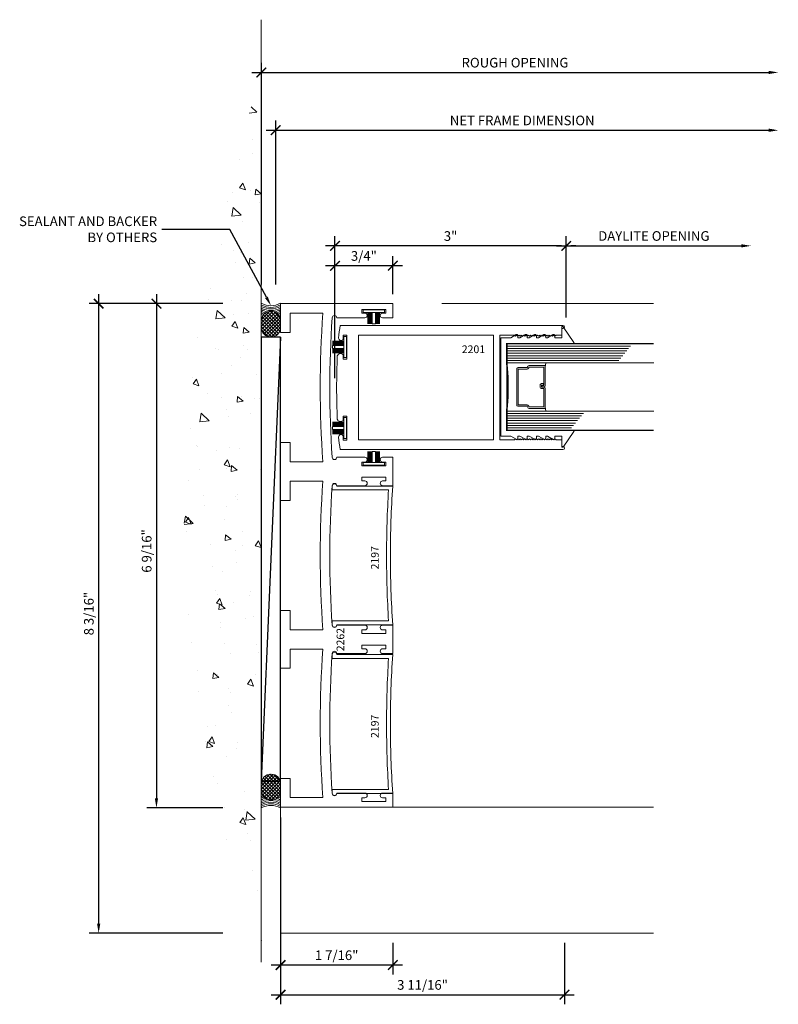
# Model space of a CAD drawing. Units: inches. Extents: x -2625 to -2535, y 10831 to 10959.
# Drawn here: x -2568 to -2558, y 10833 to 10846 of the extents above; entities that cross this region are included whole.
import ezdxf
from ezdxf import colors
from ezdxf.entities.mleader import LeaderData, LeaderLine
from ezdxf.math import Vec2, Vec3

# ---------------------------------------------------------------- set-up
doc = ezdxf.new("R2010")
doc.units = ezdxf.units.IN
doc.header["$MEASUREMENT"] = 0
for name, color, linetype, lineweight in [('ALUMINUM', 32, 'Continuous', 15), ('DIMENSIONS', 12, 'Continuous', 13), ('glass', 102, 'Continuous', 20), ('MISC', 132, 'Continuous', 20), ('mo hair', 46, 'Continuous', 20), ('Rough Opening', 6, 'Continuous', 5), ('SANTOPRENE', 145, 'Continuous', 13)]:
    doc.layers.add(name, color=color, linetype=linetype, lineweight=lineweight)
doc.layers.add('die number', color=40, linetype='Continuous', plot=False)
doc.layers.add('NOTES', color=1, linetype='Continuous')
doc.styles.add('Die Numbers', font='arial.ttf', dxfattribs={"height": 0.1})
doc.styles.add('Full', font='ARIALN.TTF', dxfattribs={"height": 0.125})
doc.dimstyles.new('Full', dxfattribs={"dimtxt": 0.125, "dimasz": 0.125, "dimexe": 0.125, "dimexo": 0.125, "dimgap": 0.0625, "dimtad": 1, "dimdec": 4, "dimzin": 0, "dimdsep": 46, "dimlunit": 5, "dimtxsty": 'Full', "dimblk": 'ARCHTICK', "dimcen": 0.125, "dimdle": 0.125, "dimadec": 0, "dimazin": 0, "dimtfac": 1, "dimtdec": 4, "dimtmove": 0, "dimatfit": 3, "dimfxl": 1, "dimtfill": 1, "dimfrac": 2, "dimtolj": 1, "dimtzin": 0, "dimarcsym": 0})

# ---------------------------------------------------------------- blocks, each defined once
blk = doc.blocks.new('A$C5BFB4A2B')
at = {"layer": 'glass'}
for p, q in [((-0.312, 2.011), (-0.312, 0.105)), ((0.312, 2.011), (0.312, 0.105)), ((-0.531, 1.712), (-0.531, 0.105)), ((-0.5, 1.686), (-0.5, 0.105)), ((-0.469, 1.661), (-0.469, 0.105)), ((-0.437, 1.635), (-0.437, 0.105)), ((-0.406, 1.61), (-0.406, 0.105)), ((-0.375, 1.584), (-0.375, 0.105)), ((-0.344, 1.559), (-0.344, 0.105)), ((0.344, 1.099), (0.344, 0.105)), ((0.375, 1.074), (0.375, 0.105)), ((0.406, 1.048), (0.406, 0.105)), ((0.437, 1.023), (0.437, 0.105)), ((0.469, 0.997), (0.469, 0.105)), ((0.5, 0.972), (0.5, 0.105)), ((0.531, 0.946), (0.531, 0.105)), ((-0.259, 0.605), (-0.312, 0.614)), ((0.259, 0.605), (0.312, 0.614))]:
    blk.add_line(p, q, dxfattribs=at)
at = {"layer": 'glass', "const_width": 0.02}
blk.add_lwpolyline([(-0.562, 2.011), (-0.562, 0.105), (-0.312, 0.105, -0.060832), (0.312, 0.105), (0.562, 0.105), (0.562, 2.011)], format="xyb", dxfattribs=at)
at = {"layer": 'glass'}
blk.add_lwpolyline([(0.243, 0.387), (0.259, 0.395), (0.259, 0.585), (0.021, 0.585), (0.021, 0.557, -0.414214), (0.001, 0.537), (-0.023, 0.537, -0.414214), (-0.043, 0.557), (-0.043, 0.582), (-0.023, 0.582), (-0.023, 0.557), (0.001, 0.557), (0.001, 0.585, -0.414214), (0.021, 0.605), (0.259, 0.605, -0.414214), (0.279, 0.585), (0.279, 0.395, -0.293619), (0.267, 0.377), (0.251, 0.369), (0.251, 0.254, -0.414214), (0.231, 0.235), (-0.231, 0.235, -0.414214), (-0.251, 0.254), (-0.251, 0.369), (-0.267, 0.377, -0.293619), (-0.279, 0.395), (-0.279, 0.585, -0.414214), (-0.259, 0.605), (-0.021, 0.605, -0.414214), (-0.001, 0.585), (-0.001, 0.561), (-0.021, 0.561), (-0.021, 0.585), (-0.259, 0.585), (-0.259, 0.395), (-0.243, 0.387, -0.293619), (-0.231, 0.369), (-0.231, 0.254), (0.231, 0.254), (0.231, 0.369, -0.293619)], format="xyb", close=True, dxfattribs=at)
at = {"layer": 'SANTOPRENE'}
blk.add_lwpolyline([(0.679, 0.228), (0.637, 0.156), (0.637, 0.03), (-0.637, 0.03), (-0.637, 0.156), (-0.679, 0.228, -0.57735), (-0.666, 0.25), (-0.637, 0.25), (-0.637, 0.276), (-0.679, 0.348, -0.57735), (-0.666, 0.37), (-0.637, 0.37), (-0.637, 0.396), (-0.679, 0.468, -0.57735), (-0.666, 0.49), (-0.637, 0.49), (-0.637, 0.516), (-0.679, 0.588, -0.57735), (-0.666, 0.61), (-0.637, 0.61), (-0.637, 0.632), (-0.68, 0.707, -0.57735), (-0.668, 0.729), (-0.637, 0.729), (-0.637, 0.818), (-0.773, 0.818, -0.734423), (-0.779, 0.836), (-0.578, 0.976, -0.605755), (-0.562, 0.967), (-0.562, 0.105), (0.562, 0.105), (0.562, 0.967, -0.605755), (0.578, 0.976), (0.779, 0.836, -0.734423), (0.773, 0.818), (0.637, 0.818), (0.637, 0.729), (0.668, 0.729, -0.57735), (0.68, 0.707), (0.637, 0.632), (0.637, 0.61), (0.666, 0.61, -0.57735), (0.679, 0.588), (0.637, 0.516), (0.637, 0.49), (0.666, 0.49, -0.57735), (0.679, 0.468), (0.637, 0.396), (0.637, 0.37), (0.666, 0.37, -0.57735), (0.679, 0.348), (0.637, 0.276), (0.637, 0.25), (0.666, 0.25, -0.57735)], format="xyb", close=True, dxfattribs=at)
blk = doc.blocks.new('_ARCHTICK')
at = {"color": 0, "linetype": 'ByBlock', "const_width": 0.15}
blk.add_lwpolyline([(-0.5, -0.5), (0.5, 0.5)], dxfattribs=at)
blk = doc.blocks.new('*D440')
at = {"layer": 'Defpoints', "color": 0, "transparency": 16777216}
for p in [(-2558.454, 10845.452), (-2558.454, 10842.838), (-2565.161, 10842.577)]:
    blk.add_point(p, dxfattribs=at)
at = {"layer": 'DIMENSIONS', "color": 0, "lineweight": -2, "transparency": 16777216}
for p, q in [((-2565.161, 10842.702), (-2565.161, 10845.577)), ((-2565.286, 10845.452), (-2558.579, 10845.452))]:
    blk.add_line(p, q, dxfattribs=at)
at = {"layer": 'DIMENSIONS', "color": 0, "transparency": 16777216}
blk.add_solid([(-2558.579, 10845.473), (-2558.579, 10845.431), (-2558.454, 10845.452)], dxfattribs=at)
at = {"layer": 'DIMENSIONS', "color": 0, "lineweight": -2, "transparency": 16777216, "xscale": 0.125, "yscale": 0.125, "zscale": 0.125, "rotation": 180}
blk.add_blockref('_ARCHTICK', (-2565.161, 10845.452), dxfattribs=at)
at = {"layer": 'DIMENSIONS', "color": 0, "transparency": 16777216, "insert": (-2561.87, 10845.579), "char_height": 0.125, "attachment_point": 5, "style": 'Full', "bg_fill": 3, "box_fill_scale": 1.25, "bg_fill_color": 256, "bg_fill_true_color": 13158600, "bg_fill_transparency": 0}
blk.add_mtext('\\A1;ROUGH OPENING', dxfattribs=at)
blk = doc.blocks.new('*D441')
at = {"layer": 'Defpoints', "color": 0, "transparency": 16777216}
for p in [(-2558.454, 10844.702), (-2558.454, 10842.838), (-2564.975, 10842.577)]:
    blk.add_point(p, dxfattribs=at)
at = {"layer": 'DIMENSIONS', "color": 0, "lineweight": -2, "transparency": 16777216}
for p, q in [((-2564.975, 10842.702), (-2564.975, 10844.827)), ((-2565.1, 10844.702), (-2558.579, 10844.702))]:
    blk.add_line(p, q, dxfattribs=at)
at = {"layer": 'DIMENSIONS', "color": 0, "transparency": 16777216}
blk.add_solid([(-2558.579, 10844.723), (-2558.579, 10844.681), (-2558.454, 10844.702)], dxfattribs=at)
at = {"layer": 'DIMENSIONS', "color": 0, "lineweight": -2, "transparency": 16777216, "xscale": 0.125, "yscale": 0.125, "zscale": 0.125, "rotation": 180}
blk.add_blockref('_ARCHTICK', (-2564.975, 10844.702), dxfattribs=at)
at = {"layer": 'DIMENSIONS', "color": 0, "transparency": 16777216, "insert": (-2561.777, 10844.829), "char_height": 0.125, "attachment_point": 5, "style": 'Full', "bg_fill": 3, "box_fill_scale": 1.25, "bg_fill_color": 256, "bg_fill_true_color": 13158600, "bg_fill_transparency": 0}
blk.add_mtext('\\A1;NET FRAME DIMENSION', dxfattribs=at)
blk = doc.blocks.new('*D442')
at = {"layer": 'Defpoints', "color": 0, "transparency": 16777216}
for p in [(-2564.911, 10835.908), (-2563.456, 10834.283), (-2564.911, 10833.87)]:
    blk.add_point(p, dxfattribs=at)
at = {"layer": 'DIMENSIONS', "color": 0, "lineweight": -2, "transparency": 16777216}
for p, q in [((-2564.911, 10835.783), (-2564.911, 10833.745)), ((-2563.456, 10834.158), (-2563.456, 10833.745)), ((-2563.331, 10833.87), (-2565.036, 10833.87))]:
    blk.add_line(p, q, dxfattribs=at)
at = {"layer": 'DIMENSIONS', "color": 0, "lineweight": -2, "transparency": 16777216, "xscale": 0.125, "yscale": 0.125, "zscale": 0.125, "rotation": 180}
blk.add_blockref('_ARCHTICK', (-2564.911, 10833.87), dxfattribs=at)
at = {"layer": 'DIMENSIONS', "color": 0, "lineweight": -2, "transparency": 16777216, "xscale": 0.125, "yscale": 0.125, "zscale": 0.125}
blk.add_blockref('_ARCHTICK', (-2563.456, 10833.87), dxfattribs=at)
at = {"layer": 'DIMENSIONS', "color": 0, "transparency": 16777216, "insert": (-2564.184, 10833.997), "char_height": 0.125, "attachment_point": 5, "style": 'Full', "bg_fill": 3, "box_fill_scale": 1.25, "bg_fill_color": 256, "bg_fill_true_color": 13158600, "bg_fill_transparency": 0}
blk.add_mtext('\\A1;1 7/16"', dxfattribs=at)
blk = doc.blocks.new('SEL')
at = {"layer": 'MISC', "linetype": 'Continuous'}
h = blk.add_hatch(dxfattribs=at)
h.set_pattern_fill('ANSI37', color=256, scale=0.75, angle=180, style=0)
h.set_pattern_definition([(225, (4489.77412, 7079.5123), (0.0662912607, -0.0662912607), []), (315, (4489.77412, 7079.5123), (0.0662912607, 0.0662912607), [])])
edge = h.paths.add_edge_path()
edge.add_line((3636.948, 3582.176), (3636.948, 3582.17))
edge.add_arc((3636.576, 3582.17), 0.372, -90, 0, ccw=False)
edge.add_line((3636.576, 3581.798), (3636.315, 3581.798))
edge.add_arc((3636.315, 3582.17), 0.372, 180, 270, ccw=False)
edge.add_line((3635.943, 3582.17), (3635.943, 3582.176))
edge.add_arc((3636.315, 3582.176), 0.372, 90, 180, ccw=False)
edge.add_line((3636.315, 3582.548), (3636.576, 3582.548))
edge.add_arc((3636.576, 3582.176), 0.372, 0, 90, ccw=False)
blk.add_lwpolyline([(3636.948, 3582.176), (3636.948, 3582.17, -0.414214), (3636.576, 3581.798), (3636.315, 3581.798, -0.414214), (3635.943, 3582.17), (3635.943, 3582.176, -0.414214), (3636.315, 3582.548), (3636.576, 3582.548, -0.414214)], format="xyb", close=True, dxfattribs=at)
for centre, start, end in [((3637.49, 3582.173), 150.7254, 156.2531), ((3637.553, 3582.173), 150.7254, 159.3542), ((3637.615, 3582.173), 150.7254, 163.4795), ((3637.678, 3582.173), 150.7254, 169.6663), ((3637.74, 3582.173), 150.7254, 209.2746), ((3637.803, 3582.173), 150.7254, 209.2746), ((3637.865, 3582.173), 150.7254, 209.2746), ((3637.928, 3582.173), 150.7254, 209.2746), ((3637.49, 3582.173), 203.7469, 209.2746), ((3637.553, 3582.173), 200.6458, 209.2746), ((3637.615, 3582.173), 196.5205, 209.2746), ((3637.678, 3582.173), 190.3337, 209.2746)]:
    blk.add_arc(centre, 0.767, start, end, dxfattribs=at)
blk = doc.blocks.new('*D447')
at = {"layer": 'Defpoints', "color": 0, "transparency": 16777216}
for p in [(-2564.206, 10843.202), (-2561.206, 10842.148), (-2564.206, 10841.361)]:
    blk.add_point(p, dxfattribs=at)
at = {"layer": 'DIMENSIONS', "color": 0, "lineweight": -2, "transparency": 16777216}
for p, q in [((-2564.206, 10841.486), (-2564.206, 10843.327)), ((-2561.206, 10843.265), (-2561.206, 10843.327)), ((-2561.269, 10843.202), (-2564.331, 10843.202)), ((-2561.081, 10843.202), (-2561.144, 10843.202)), ((-2561.206, 10842.273), (-2561.206, 10843.14))]:
    blk.add_line(p, q, dxfattribs=at)
at = {"layer": 'DIMENSIONS', "color": 0, "lineweight": -2, "transparency": 16777216, "xscale": 0.125, "yscale": 0.125, "zscale": 0.125, "rotation": 180}
blk.add_blockref('_ARCHTICK', (-2564.206, 10843.202), dxfattribs=at)
at = {"layer": 'DIMENSIONS', "color": 0, "lineweight": -2, "transparency": 16777216, "xscale": 0.125, "yscale": 0.125, "zscale": 0.125}
blk.add_blockref('_ARCHTICK', (-2561.206, 10843.202), dxfattribs=at)
at = {"layer": 'DIMENSIONS', "color": 0, "transparency": 16777216, "insert": (-2562.706, 10843.329), "char_height": 0.125, "attachment_point": 5, "style": 'Full', "bg_fill": 3, "box_fill_scale": 1.25, "bg_fill_color": 256, "bg_fill_true_color": 13158600, "bg_fill_transparency": 0}
blk.add_mtext('\\A1;3"', dxfattribs=at)
blk = doc.blocks.new('*D448')
at = {"layer": 'Defpoints', "color": 0, "transparency": 16777216}
for p in [(-2558.807, 10843.202), (-2561.206, 10842.148), (-2558.807, 10841.933)]:
    blk.add_point(p, dxfattribs=at)
at = {"layer": 'DIMENSIONS', "color": 0, "lineweight": -2, "transparency": 16777216}
for p, q in [((-2561.206, 10842.273), (-2561.206, 10843.327)), ((-2561.331, 10843.202), (-2558.932, 10843.202))]:
    blk.add_line(p, q, dxfattribs=at)
at = {"layer": 'DIMENSIONS', "color": 0, "transparency": 16777216}
blk.add_solid([(-2558.932, 10843.223), (-2558.932, 10843.182), (-2558.807, 10843.202)], dxfattribs=at)
at = {"layer": 'DIMENSIONS', "color": 0, "lineweight": -2, "transparency": 16777216, "xscale": 0.125, "yscale": 0.125, "zscale": 0.125, "rotation": 180}
blk.add_blockref('_ARCHTICK', (-2561.206, 10843.202), dxfattribs=at)
at = {"layer": 'DIMENSIONS', "color": 0, "transparency": 16777216, "insert": (-2560.069, 10843.33), "char_height": 0.125, "attachment_point": 5, "style": 'Full', "bg_fill": 3, "box_fill_scale": 1.25, "bg_fill_color": 256, "bg_fill_true_color": 13158600, "bg_fill_transparency": 0}
blk.add_mtext('\\A1;DAYLITE OPENING', dxfattribs=at)
blk = doc.blocks.new('*D427')
at = {"layer": 'Defpoints', "color": 0, "transparency": 16777216}
for p in [(-2564.911, 10842.452), (-2566.522, 10835.908), (-2564.911, 10835.908)]:
    blk.add_point(p, dxfattribs=at)
at = {"layer": 'DIMENSIONS', "color": 0, "lineweight": -2, "transparency": 16777216}
for p, q in [((-2566.522, 10842.577), (-2566.522, 10836.033)), ((-2565.661, 10842.452), (-2566.647, 10842.452)), ((-2565.661, 10835.908), (-2566.647, 10835.908))]:
    blk.add_line(p, q, dxfattribs=at)
at = {"layer": 'DIMENSIONS', "color": 0, "transparency": 16777216}
blk.add_solid([(-2566.543, 10836.033), (-2566.501, 10836.033), (-2566.522, 10835.908)], dxfattribs=at)
at = {"layer": 'DIMENSIONS', "color": 0, "lineweight": -2, "transparency": 16777216, "xscale": 0.125, "yscale": 0.125, "zscale": 0.125, "rotation": 90}
blk.add_blockref('_ARCHTICK', (-2566.522, 10842.452), dxfattribs=at)
at = {"layer": 'DIMENSIONS', "color": 0, "transparency": 16777216, "insert": (-2566.649, 10839.243), "char_height": 0.125, "attachment_point": 5, "rotation": 90, "style": 'Full', "bg_fill": 3, "box_fill_scale": 1.25, "bg_fill_color": 256, "bg_fill_true_color": 13158600, "bg_fill_transparency": 0}
blk.add_mtext('\\A1;6 9/16"', dxfattribs=at)
blk = doc.blocks.new('*D449')
at = {"layer": 'Defpoints', "color": 0, "transparency": 16777216}
for p in [(-2564.911, 10842.452), (-2567.272, 10834.283), (-2564.911, 10834.283)]:
    blk.add_point(p, dxfattribs=at)
at = {"layer": 'DIMENSIONS', "color": 0, "lineweight": -2, "transparency": 16777216}
for p, q in [((-2567.272, 10842.577), (-2567.272, 10834.408)), ((-2565.661, 10842.452), (-2567.397, 10842.452)), ((-2565.661, 10834.283), (-2567.397, 10834.283))]:
    blk.add_line(p, q, dxfattribs=at)
at = {"layer": 'DIMENSIONS', "color": 0, "transparency": 16777216}
blk.add_solid([(-2567.293, 10834.408), (-2567.251, 10834.408), (-2567.272, 10834.283)], dxfattribs=at)
at = {"layer": 'DIMENSIONS', "color": 0, "lineweight": -2, "transparency": 16777216, "xscale": 0.125, "yscale": 0.125, "zscale": 0.125, "rotation": 90}
blk.add_blockref('_ARCHTICK', (-2567.272, 10842.452), dxfattribs=at)
at = {"layer": 'DIMENSIONS', "color": 0, "transparency": 16777216, "insert": (-2567.399, 10838.43), "char_height": 0.125, "attachment_point": 5, "rotation": 90, "style": 'Full', "bg_fill": 3, "box_fill_scale": 1.25, "bg_fill_color": 256, "bg_fill_true_color": 13158600, "bg_fill_transparency": 0}
blk.add_mtext('\\A1;8 3/16"', dxfattribs=at)
blk = doc.blocks.new('*D429')
at = {"layer": 'Defpoints', "color": 0, "transparency": 16777216}
for p in [(-2564.911, 10835.908), (-2561.228, 10834.283), (-2561.228, 10833.485)]:
    blk.add_point(p, dxfattribs=at)
at = {"layer": 'DIMENSIONS', "color": 0, "lineweight": -2, "transparency": 16777216}
for p, q in [((-2564.911, 10835.783), (-2564.911, 10833.36)), ((-2561.228, 10834.158), (-2561.228, 10833.36)), ((-2565.036, 10833.485), (-2561.103, 10833.485))]:
    blk.add_line(p, q, dxfattribs=at)
at = {"layer": 'DIMENSIONS', "color": 0, "lineweight": -2, "transparency": 16777216, "xscale": 0.125, "yscale": 0.125, "zscale": 0.125, "rotation": 180}
blk.add_blockref('_ARCHTICK', (-2564.911, 10833.485), dxfattribs=at)
at = {"layer": 'DIMENSIONS', "color": 0, "lineweight": -2, "transparency": 16777216, "xscale": 0.125, "yscale": 0.125, "zscale": 0.125}
blk.add_blockref('_ARCHTICK', (-2561.228, 10833.485), dxfattribs=at)
at = {"layer": 'DIMENSIONS', "color": 0, "transparency": 16777216, "insert": (-2563.07, 10833.612), "char_height": 0.125, "attachment_point": 5, "style": 'Full', "bg_fill": 3, "box_fill_scale": 1.25, "bg_fill_color": 256, "bg_fill_true_color": 13158600, "bg_fill_transparency": 0}
blk.add_mtext('\\A1;3 11/16"', dxfattribs=at)
blk = doc.blocks.new('*D431')
at = {"layer": 'Defpoints', "color": 0, "transparency": 16777216}
for p in [(-2564.206, 10842.944), (-2563.456, 10842.452), (-2564.206, 10841.361)]:
    blk.add_point(p, dxfattribs=at)
at = {"layer": 'DIMENSIONS', "color": 0, "lineweight": -2, "transparency": 16777216}
for p, q in [((-2564.206, 10841.486), (-2564.206, 10843.069)), ((-2563.456, 10842.577), (-2563.456, 10843.069)), ((-2563.331, 10842.944), (-2564.331, 10842.944))]:
    blk.add_line(p, q, dxfattribs=at)
at = {"layer": 'DIMENSIONS', "color": 0, "lineweight": -2, "transparency": 16777216, "xscale": 0.125, "yscale": 0.125, "zscale": 0.125, "rotation": 180}
blk.add_blockref('_ARCHTICK', (-2564.206, 10842.944), dxfattribs=at)
at = {"layer": 'DIMENSIONS', "color": 0, "lineweight": -2, "transparency": 16777216, "xscale": 0.125, "yscale": 0.125, "zscale": 0.125}
blk.add_blockref('_ARCHTICK', (-2563.456, 10842.944), dxfattribs=at)
at = {"layer": 'DIMENSIONS', "color": 0, "transparency": 16777216, "insert": (-2563.831, 10843.071), "char_height": 0.125, "attachment_point": 5, "style": 'Full', "bg_fill": 3, "box_fill_scale": 1.25, "bg_fill_color": 256, "bg_fill_true_color": 13158600, "bg_fill_transparency": 0}
blk.add_mtext('\\A1;3/4"', dxfattribs=at)
blk = doc.blocks.new('*U420')
at = {"layer": 'mo hair', "lineweight": 0, "ltscale": 5}
for p, q in [((-0.186, 0.076), (-0.04, 0.076)), ((-0.04, 0.072), (-0.186, 0.072)), ((-0.04, 0.065), (-0.186, 0.065)), ((-0.04, 0.065), (-0.186, 0.065)), ((-0.04, 0.059), (-0.186, 0.059)), ((-0.04, 0.059), (-0.186, 0.059)), ((-0.04, 0.059), (-0.186, 0.059)), ((-0.04, 0.053), (-0.186, 0.053)), ((-0.04, 0.053), (-0.186, 0.053)), ((-0.04, 0.046), (-0.186, 0.046)), ((-0.04, 0.046), (-0.186, 0.046)), ((-0.04, 0.04), (-0.186, 0.04)), ((-0.04, 0.04), (-0.186, 0.04)), ((-0.04, 0.033), (-0.186, 0.033)), ((-0.04, 0.033), (-0.186, 0.033)), ((-0.04, 0.027), (-0.186, 0.027)), ((-0.04, 0.027), (-0.186, 0.027)), ((-0.04, 0.02), (-0.186, 0.02)), ((-0.186, -0.02), (-0.186, 0.02)), ((-0.04, -0.02), (-0.186, -0.02)), ((-0.04, -0.025), (-0.186, -0.025)), ((-0.04, -0.025), (-0.186, -0.025)), ((-0.04, -0.031), (-0.186, -0.031)), ((-0.04, -0.031), (-0.186, -0.031)), ((-0.04, -0.038), (-0.186, -0.038)), ((-0.04, -0.038), (-0.186, -0.038)), ((-0.04, -0.044), (-0.186, -0.044)), ((-0.04, -0.044), (-0.186, -0.044)), ((-0.04, -0.05), (-0.186, -0.05)), ((-0.04, -0.05), (-0.186, -0.05)), ((-0.04, -0.057), (-0.186, -0.057)), ((-0.04, -0.057), (-0.186, -0.057)), ((-0.04, -0.063), (-0.186, -0.063)), ((-0.04, -0.063), (-0.186, -0.063)), ((-0.04, -0.07), (-0.186, -0.07)), ((-0.04, -0.076), (-0.186, -0.076))]:
    blk.add_line(p, q, dxfattribs=at)
at = {"layer": 'mo hair', "ltscale": 5}
blk.add_lwpolyline([(-0.007, -0.137), (-0.04, -0.137), (-0.04, 0.137), (-0.007, 0.137)], close=True, dxfattribs=at)

msp = doc.modelspace()

# ---------------------------------------------------------------- linework, layer by layer
msp.add_line((-2564.91147, 10842.01911), (-2565.16147, 10836.25721))
msp.add_lwpolyline([(-2564.91147, 10842.01911), (-2565.16147, 10842.01911), (-2565.16147, 10836.25721), (-2564.91147, 10836.25721)], close=True)
at = {"layer": 'ALUMINUM'}
for points in [[(-2562.0673, 10842.04325), (-2561.8783, 10842.04325), (-2561.8633, 10842.02825), (-2561.8483, 10842.04325), (-2561.8333, 10842.02825), (-2561.8183, 10842.04325), (-2561.8033, 10842.02825), (-2561.7883, 10842.04325), (-2561.7733, 10842.02825), (-2561.7583, 10842.04325), (-2561.7433, 10842.02825), (-2561.7283, 10842.04325), (-2561.7133, 10842.02825), (-2561.6983, 10842.04325), (-2561.6833, 10842.02825), (-2561.6683, 10842.04325), (-2561.6533, 10842.02825), (-2561.6383, 10842.04325), (-2561.6233, 10842.02825), (-2561.6083, 10842.04325), (-2561.5933, 10842.02825), (-2561.5783, 10842.04325), (-2561.5633, 10842.02825), (-2561.5483, 10842.04325), (-2561.5333, 10842.02825), (-2561.5183, 10842.04325), (-2561.5033, 10842.02825), (-2561.4883, 10842.04325), (-2561.4733, 10842.02825), (-2561.4583, 10842.04325), (-2561.4433, 10842.02825), (-2561.4283, 10842.04325), (-2561.4133, 10842.02825), (-2561.3983, 10842.04325), (-2561.3833, 10842.02825), (-2561.3683, 10842.04325), (-2561.3533, 10842.02825), (-2561.3383, 10842.04325), (-2561.2643, 10842.04325), (-2561.2643, 10842.12826), (-2561.2483, 10842.12826, 0.99145868), (-2561.24796, 10842.16825), (-2563.13957, 10842.16825), (-2563.56241, 10842.16825), (-2564.13955, 10842.16825, 0.00779976), (-2564.15822, 10842.0053, 0.86164852), (-2564.09798, 10841.99389), (-2564.09798, 10842.0451), (-2564.05098, 10842.0451), (-2564.05098, 10841.8891), (-2564.05098, 10841.7331), (-2564.09798, 10841.7331), (-2564.09798, 10841.7843, 0.64436991), (-2564.17595, 10841.77386, 0.01048097), (-2564.1845, 10841.36075, 0.01035414), (-2564.17595, 10840.95264, 0.64436991), (-2564.09798, 10840.9422), (-2564.09798, 10840.99341), (-2564.05098, 10840.99341), (-2564.05098, 10840.83741), (-2564.05098, 10840.68141), (-2564.09798, 10840.68141), (-2564.09798, 10840.73261, 0.86164852), (-2564.15822, 10840.72121, 0.00779976), (-2564.13955, 10840.55825), (-2561.24796, 10840.55825, 0.99145868), (-2561.2483, 10840.59825), (-2561.2643, 10840.59825), (-2561.2643, 10840.68325), (-2561.3383, 10840.68325), (-2561.3533, 10840.69825), (-2561.3683, 10840.68325), (-2561.3833, 10840.69825), (-2561.3983, 10840.68325), (-2561.4133, 10840.69825), (-2561.4283, 10840.68325), (-2561.4433, 10840.69825), (-2561.4583, 10840.68325), (-2561.4733, 10840.69825), (-2561.4883, 10840.68325), (-2561.5033, 10840.69825), (-2561.5183, 10840.68325), (-2561.5333, 10840.69825), (-2561.5483, 10840.68325), (-2561.5633, 10840.69825), (-2561.5783, 10840.68325), (-2561.5933, 10840.69825), (-2561.6083, 10840.68325), (-2561.6233, 10840.69825), (-2561.6383, 10840.68325), (-2561.6533, 10840.69825), (-2561.6683, 10840.68325), (-2561.6833, 10840.69825), (-2561.6983, 10840.68325), (-2561.7133, 10840.69825), (-2561.7283, 10840.68325), (-2561.7433, 10840.69825), (-2561.7583, 10840.68325), (-2561.7733, 10840.69825), (-2561.7883, 10840.68325), (-2561.8033, 10840.69825), (-2561.8183, 10840.68325), (-2561.8333, 10840.69825), (-2561.8483, 10840.68325), (-2561.8633, 10840.69825), (-2561.8783, 10840.68325), (-2562.0673, 10840.68325), (-2562.0673, 10841.36575)], [(-2563.4564, 10840.08513), (-2564.18191, 10840.08513, 1), (-2564.24191, 10840.08513), (-2564.24191, 10840.03513), (-2563.51081, 10840.03513, 0.01540015), (-2563.537, 10839.18499, 0.01540015), (-2563.51081, 10838.33486), (-2564.24191, 10838.33486), (-2564.24191, 10838.28486, 1), (-2564.18191, 10838.28486), (-2563.4564, 10838.28486, -0.01701039), (-2563.48704, 10839.18499, -0.01701039)], [(-2563.4564, 10837.89763), (-2564.18191, 10837.89763, 1), (-2564.24191, 10837.89763), (-2564.24191, 10837.84763), (-2563.51081, 10837.84763, 0.01540015), (-2563.537, 10836.99749, 0.01540015), (-2563.51081, 10836.14736), (-2564.24191, 10836.14736), (-2564.24191, 10836.09736, 1), (-2564.18191, 10836.09736), (-2563.4564, 10836.09736, -0.01701039), (-2563.48704, 10836.99749, -0.01701039)]]:
    msp.add_lwpolyline(points, format="xyb", close=True, dxfattribs=at)
msp.add_lwpolyline([(-2563.9013, 10842.04325), (-2562.1513, 10842.04325), (-2562.1513, 10841.36075), (-2562.1513, 10840.68325), (-2563.9013, 10840.68325), (-2563.9013, 10841.36575)], close=True, dxfattribs=at)

# ---------------------------------------------------------------- block references
msp.add_blockref('*U420', (-2564.05098, 10840.83741), dxfattribs=at)
at = {"layer": 'ALUMINUM', "rotation": 270}
msp.add_blockref('*U420', (-2563.7024, 10840.34931), dxfattribs=at)
at = {"layer": 'glass', "rotation": 270}
msp.add_blockref('A$C5BFB4A2B', (-2562.0823, 10841.37075), dxfattribs=at)
at = {"layer": 'MISC', "extrusion": (0, 0, -1), "xscale": 0.3333333333357499, "yscale": 0.3333333333357499, "zscale": -0.3333333333357499, "rotation": 90}
msp.add_blockref('SEL', (3759.09429, 9630.03803), dxfattribs=at)

# ---------------------------------------------------------------- texts
at = {"layer": 'die number', "style": 'Die Numbers'}
msp.add_text('2201 ', height=0.1, dxfattribs=at).set_placement((-2562.56081, 10841.81015))
for s, p in [('2197', (-2563.63873, 10839.00317)), ('2262', (-2564.08508, 10837.94118)), ('2197', (-2563.63873, 10836.81567))]:
    msp.add_text(s, height=0.1, rotation=90, dxfattribs=at).set_placement(p)

# ---------------------------------------------------------------- dimensions: what is measured, and where the dimension line sits
at = {"layer": 'DIMENSIONS'}
dim = msp.add_linear_dim(base=(-2558.45426, 10845.45232), p1=(-2565.16147, 10842.57732), p2=(-2558.45426, 10842.83764), angle=180, text='ROUGH OPENING', dimstyle='Full', override={"dimpost": '"', "dimblk1": 'ARCHTICK', "dimsah": 1, "dimse2": 1}, dxfattribs=at)
dim.commit()
dim.dimension.update_dxf_attribs({"geometry": '*D440', "text_midpoint": (-2561.87037, 10845.57949)})
dim = msp.add_linear_dim(base=(-2564.91147, 10833.86991), p1=(-2563.4564, 10834.28319), p2=(-2564.91147, 10835.90819), angle=180, dimstyle='Full', override={"dimpost": '"'}, dxfattribs=at)
dim.commit()
dim.dimension.update_dxf_attribs({"geometry": '*D442', "text_midpoint": (-2564.18394, 10833.99704)})

# ---------------------------------------------------------------- next in the draw order: linework, layer by layer
at = {"layer": 'ALUMINUM'}
for p, q in [((-2563.4564, 10835.91737), (-2560.07179, 10835.91737)), ((-2560.07179, 10834.28319), (-2564.91147, 10834.28319))]:
    msp.add_line(p, q, dxfattribs=at)

# ---------------------------------------------------------------- next in the draw order: block references
at = {"layer": 'MISC', "extrusion": (0, 0, -1), "xscale": -0.3333333333357499, "yscale": 0.3333333333357499, "zscale": -0.3333333333357499, "rotation": 90}
msp.add_blockref('SEL', (3759.09429, 12048.32776), dxfattribs=at)

# ---------------------------------------------------------------- next in the draw order: dimensions: what is measured, and where the dimension line sits
at = {"layer": 'DIMENSIONS'}
dim = msp.add_linear_dim(base=(-2558.45426, 10844.70232), p1=(-2564.97451, 10842.57732), p2=(-2558.45426, 10842.83764), angle=180, text='NET FRAME DIMENSION', dimstyle='Full', override={"dimpost": '"', "dimblk1": 'ARCHTICK', "dimsah": 1, "dimse2": 1}, dxfattribs=at)
dim.commit()
dim.dimension.update_dxf_attribs({"geometry": '*D441', "text_midpoint": (-2561.77689, 10844.82949)})

# ---------------------------------------------------------------- next in the draw order: hatches: boundary and pattern name
at = {"layer": 'Rough Opening'}
h = msp.add_hatch(dxfattribs=at)
h.set_pattern_fill('AR-CONC', color=256, scale=0.125, angle=90, style=0)
h.set_pattern_definition([(320, (-2625.92336, 11186.466), (-0.0784402, -0.8965752), [0.09375, -1.03125]), (265, (-2625.9234, 11186.466), (0.9402402, 0.1734392), [0.075, -0.825]), (10.4514, (-2625.9299, 11186.3913), (0.8617994, -0.7231367), [0.0796752, -0.8764276]), (316.1842, (-2625.6734, 11186.466), (-0.2068988, -1.3340513), [0.140625, -1.546875]), (6.6356, (-2625.6906, 11186.3548), (1.2176473, -1.1683284), [0.119513, -1.314641]), (261.1842, (-2625.6734, 11186.466), (1.217648, -1.1683274), [0.1125, -1.2375]), (291, (-2625.73586, 11186.341), (-0.5032736, -0.7461338), [0.09375, -1.03125]), (236, (-2625.7359, 11186.341), (0.9064376, -0.3041442), [0.075, -0.825]), (341.4514, (-2625.7778, 11186.2788), (0.4031631, -1.0502783), [0.0796752, -0.8764276]), (307.5, (-2625.92336, 11186.466), (0.41611732, -0.01519982), [0, -0.815, 0, -0.8375, 0, -0.828125]), (277.5, (-2625.92336, 11186.466), (0.49301464, -0.3288369), [0, -0.4775, 0, -0.79625, 0, -0.315625]), (237.5, (-2625.92336, 11186.74474), (-0.0281936, -0.66727805), [0, -0.3125, 0, -0.975, 0, -1.29375]), (227.5, (-2625.92336, 11186.86974), (0.1251312, -0.7289827), [0, -0.40625, 0, -0.6475, 0, -0.91875])])
edge = h.paths.add_edge_path()
edge.add_arc((-2549.18301, 10839.64581), 16.97847, 160.237431, 199.762569)
edge.add_line((-2565.16147, 10833.905), (-2565.16147, 10845.38663))
h = msp.add_hatch(dxfattribs=at)
h.set_pattern_fill('AR-CONC', color=256, scale=0.125, angle=90, style=0)
h.set_pattern_definition([(320, (-2625.92336, 11186.466), (-0.0784402, -0.8965752), [0.09375, -1.03125]), (265, (-2625.9234, 11186.466), (0.9402402, 0.1734392), [0.075, -0.825]), (10.4514, (-2625.9299, 11186.3913), (0.8617994, -0.7231367), [0.0796752, -0.8764276]), (316.1842, (-2625.6734, 11186.466), (-0.2068988, -1.3340513), [0.140625, -1.546875]), (6.6356, (-2625.6906, 11186.3548), (1.2176473, -1.1683284), [0.119513, -1.314641]), (261.1842, (-2625.6734, 11186.466), (1.217648, -1.1683274), [0.1125, -1.2375]), (291, (-2625.73586, 11186.341), (-0.5032736, -0.7461338), [0.09375, -1.03125]), (236, (-2625.7359, 11186.341), (0.9064376, -0.3041442), [0.075, -0.825]), (341.4514, (-2625.7778, 11186.2788), (0.4031631, -1.0502783), [0.0796752, -0.8764276]), (307.5, (-2625.92336, 11186.466), (0.41611732, -0.01519982), [0, -0.815, 0, -0.8375, 0, -0.828125]), (277.5, (-2625.92336, 11186.466), (0.49301464, -0.3288369), [0, -0.4775, 0, -0.79625, 0, -0.315625]), (237.5, (-2625.92336, 11186.74474), (-0.0281936, -0.66727805), [0, -0.3125, 0, -0.975, 0, -1.29375]), (227.5, (-2625.92336, 11186.86974), (0.1251312, -0.7289827), [0, -0.40625, 0, -0.6475, 0, -0.91875])])
edge = h.paths.add_edge_path()
edge.add_arc((-2549.18301, 10839.64581), 16.97847, 160.237431, 199.762569)
edge.add_line((-2565.16147, 10833.905), (-2565.16147, 10845.38663))

# ---------------------------------------------------------------- next in the draw order: linework, layer by layer
msp.add_line((-2565.16147, 10846.13663), (-2565.16147, 10833.905), dxfattribs=at)
msp.add_line((-2565.16147, 10846.13663), (-2565.16147, 10833.905), dxfattribs=at)

# ---------------------------------------------------------------- next in the draw order: dimensions: what is measured, and where the dimension line sits
at = {"layer": 'DIMENSIONS'}
dim = msp.add_linear_dim(base=(-2564.2064, 10843.20249), p1=(-2561.2064, 10842.14808), p2=(-2564.2064, 10841.36058), dimstyle='Full', override={"dimpost": '"'}, dxfattribs=at)
dim.commit()
dim.dimension.update_dxf_attribs({"geometry": '*D447', "text_midpoint": (-2562.7064, 10843.32881)})

# ---------------------------------------------------------------- next in the draw order: leaders
at = {"layer": 'NOTES'}
ml = msp.add_multileader_mtext('Standard', dxfattribs=at)
ml.set_content('SEALANT AND BACKER\\PBY OTHERS ', color=256, style='Full')
ml.set_leader_properties()
ml.build(insert=Vec2(0, 0))
ml.multileader.update_dxf_attribs({"text_left_attachment_type": 2, "text_right_attachment_type": 2, "dogleg_length": 0.36, "arrow_head_size": 0.125})
ctx = ml.context
ctx.base_point, ctx.char_height, ctx.arrow_head_size, ctx.landing_gap_size, ctx.plane_origin = Vec3(-2568.19003, 10843.41327), 0.125, 0.125, 0.0625, Vec3(-2395.55651, 10844.40047)
ctx.left_attachment, ctx.right_attachment, ctx.text_align_type = 2, 2, 2
notes = []
notes.append((ctx, [(0, (1, 1, 0), (-2565.56816, 10843.41327), (-1, 0), 0.88236, [(0, [(-2565.03647, 10842.42495), (-2565.56816, 10843.41327)], 0, [])])]))
ctx.mtext.insert, ctx.mtext.alignment, ctx.mtext.flow_direction = Vec3(-2566.51302, 10843.58322), 3, 5
for ctx, leaders in notes:
    for number, flags, end, landing, length, lines in leaders:
        leader = LeaderData()
        leader.index, (leader.has_last_leader_line, leader.has_dogleg_vector, leader.attachment_direction) = number, flags
        leader.last_leader_point, leader.dogleg_vector, leader.dogleg_length = Vec3(end), Vec3(landing), length
        for number, points, colour, breaks in lines:
            line = LeaderLine()
            line.index, line.vertices, line.color, line.breaks = number, Vec3.list(points), colors.encode_raw_color(colour), breaks
            leader.lines.append(line)
        ctx.leaders.append(leader)

# ---------------------------------------------------------------- next in the draw order: dimensions: what is measured, and where the dimension line sits
at = {"layer": 'DIMENSIONS'}
dim = msp.add_linear_dim(base=(-2558.80736, 10843.20249), p1=(-2561.2064, 10842.14808), p2=(-2558.80736, 10841.93325), angle=180, text='DAYLITE OPENING', dimstyle='Full', override={"dimpost": '"', "dimblk1": 'ARCHTICK', "dimsah": 1, "dimse2": 1}, dxfattribs=at)
dim.commit()
dim.dimension.update_dxf_attribs({"geometry": '*D448', "text_midpoint": (-2560.06938, 10843.32967)})
dim = msp.add_linear_dim(base=(-2564.2064, 10842.94405), p1=(-2563.4564, 10842.45232), p2=(-2564.2064, 10841.36058), dimstyle='Full', override={"dimpost": '"'}, dxfattribs=at)
dim.commit()
dim.dimension.update_dxf_attribs({"geometry": '*D431', "text_midpoint": (-2563.8314, 10843.07118)})
dim = msp.add_linear_dim(base=(-2566.52177, 10835.90819), p1=(-2564.91147, 10842.45232), p2=(-2564.91147, 10835.90819), angle=270, dimstyle='Full', override={"dimexo": 0.75, "dimpost": '"', "dimblk1": 'ARCHTICK', "dimsah": 1}, dxfattribs=at)
dim.commit()
dim.dimension.update_dxf_attribs({"geometry": '*D427', "text_midpoint": (-2566.6489, 10839.24275)})

# ---------------------------------------------------------------- next in the draw order: linework, layer by layer
at = {"layer": 'ALUMINUM'}
for p, q in [((-2562.82154, 10842.45232), (-2560.07179, 10842.45232)), ((-2564.91147, 10835.90819), (-2564.91147, 10834.28319))]:
    msp.add_line(p, q, dxfattribs=at)

# ---------------------------------------------------------------- next in the draw order: block references
at = {"layer": 'ALUMINUM', "rotation": 89.99999999999999}
msp.add_blockref('*U420', (-2563.7024, 10842.37731), dxfattribs=at)
at = {"layer": 'ALUMINUM'}
msp.add_blockref('*U420', (-2564.05098, 10841.8891), dxfattribs=at)

# ---------------------------------------------------------------- next in the draw order: dimensions: what is measured, and where the dimension line sits
at = {"layer": 'DIMENSIONS'}
dim = msp.add_linear_dim(base=(-2567.27177, 10834.28319), p1=(-2564.91147, 10842.45232), p2=(-2564.91147, 10834.28319), angle=90, dimstyle='Full', override={"dimexo": 0.75, "dimpost": '"', "dimblk1": 'ARCHTICK', "dimsah": 1}, dxfattribs=at)
dim.commit()
dim.dimension.update_dxf_attribs({"geometry": '*D449', "text_midpoint": (-2567.3989, 10838.43025)})

# ---------------------------------------------------------------- next in the draw order: dimensions: what is measured, and where the dimension line sits
dim = msp.add_linear_dim(base=(-2561.2283, 10833.48528), p1=(-2564.91147, 10835.90819), p2=(-2561.2283, 10834.28319), dimstyle='Full', override={"dimpost": '"'}, dxfattribs=at)
dim.commit()
dim.dimension.update_dxf_attribs({"geometry": '*D429', "text_midpoint": (-2563.06989, 10833.61241)})

# ---------------------------------------------------------------- next in the draw order: linework, layer by layer
at = {"layer": 'ALUMINUM'}
msp.add_lwpolyline([(-2564.78647, 10838.22099), (-2564.78647, 10838.47069), (-2564.91147, 10838.47069), (-2564.91147, 10838.22069), (-2564.91147, 10838.09569), (-2564.91147, 10837.72069), (-2564.78647, 10837.72069), (-2564.78647, 10837.97068), (-2564.36307, 10837.97068, 0.03610949), (-2564.36307, 10836.04268), (-2564.78647, 10836.04268), (-2564.78647, 10836.29237), (-2564.91147, 10836.29237), (-2564.91147, 10836.04237), (-2564.91147, 10835.91737), (-2564.78647, 10835.91737), (-2563.4564, 10835.91737), (-2563.4564, 10836.10168), (-2563.5874, 10836.10168, 1), (-2563.5874, 10836.03968), (-2563.5464, 10836.03968), (-2563.5464, 10835.99268), (-2563.8584, 10835.99268), (-2563.8584, 10836.03968), (-2563.8174, 10836.03968, 1), (-2563.8174, 10836.10168), (-2564.18191, 10836.10168, -1), (-2564.24191, 10836.10168, -0.03421495), (-2564.24191, 10837.91168, -1), (-2564.18191, 10837.91168), (-2563.8584, 10837.91168), (-2563.8174, 10837.91168, 1), (-2563.8174, 10837.97368), (-2563.8584, 10837.97368), (-2563.8584, 10838.02068), (-2563.5464, 10838.02068), (-2563.5464, 10837.97368), (-2563.5874, 10837.97368, 1), (-2563.5874, 10837.91168), (-2563.4564, 10837.91168), (-2563.4564, 10838.09569), (-2563.4564, 10838.27999), (-2563.5874, 10838.27999, 1), (-2563.5874, 10838.21799), (-2563.5464, 10838.21799), (-2563.5464, 10838.17099), (-2563.8584, 10838.17099), (-2563.8584, 10838.21799), (-2563.8174, 10838.21799, 1), (-2563.8174, 10838.27999), (-2564.18191, 10838.27999, -1), (-2564.24191, 10838.27999, -0.03421495), (-2564.24191, 10840.08999, -1), (-2564.18191, 10840.08999), (-2563.8584, 10840.08999), (-2563.8174, 10840.08999, 1), (-2563.8174, 10840.15199), (-2563.8584, 10840.15199), (-2563.8584, 10840.19899), (-2563.5464, 10840.19899), (-2563.5464, 10840.15199), (-2563.5874, 10840.15199, 1), (-2563.5874, 10840.08999), (-2563.4564, 10840.08999), (-2563.4564, 10840.274), (-2563.4564, 10840.45831), (-2563.5874, 10840.45831, 1), (-2563.5874, 10840.39631), (-2563.5464, 10840.39631), (-2563.5464, 10840.34931), (-2563.8584, 10840.34931), (-2563.8584, 10840.39631), (-2563.8174, 10840.39631, 1), (-2563.8174, 10840.45831), (-2564.18191, 10840.45831, -1), (-2564.24191, 10840.45831, -0.03421495), (-2564.24191, 10842.26831, -1), (-2564.18191, 10842.26831), (-2563.8584, 10842.26831), (-2563.8174, 10842.26831, 1), (-2563.8174, 10842.33031), (-2563.8584, 10842.33031), (-2563.8584, 10842.37731), (-2563.5464, 10842.37731), (-2563.5464, 10842.33031), (-2563.5874, 10842.33031, 1), (-2563.5874, 10842.26831), (-2563.4564, 10842.26831), (-2563.4564, 10842.45232), (-2564.91147, 10842.45232), (-2564.91147, 10842.07732), (-2564.78647, 10842.07732), (-2564.78647, 10842.32731), (-2564.36307, 10842.32731, 0.03610949), (-2564.36307, 10840.39931), (-2564.78647, 10840.39931), (-2564.78647, 10840.649), (-2564.91147, 10840.649), (-2564.91147, 10840.399), (-2564.91147, 10840.274), (-2564.91147, 10839.899), (-2564.78647, 10839.899), (-2564.78647, 10840.14899), (-2564.36307, 10840.14899, 0.03610949), (-2564.36307, 10838.22099)], format="xyb", close=True, dxfattribs=at)

doc.saveas('drawing.dxf')
